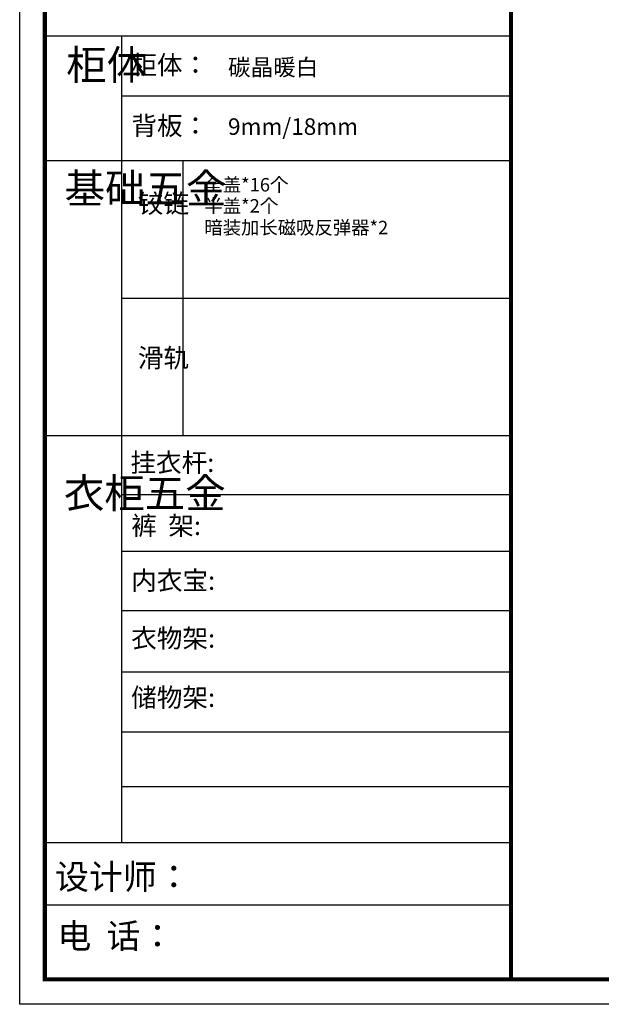
# Model space of a CAD drawing. Units: millimetres. Extents: x 80969 to 97554, y -52080 to -24872.
# Drawn here: x 80969 to 83781, y -32913 to -28151 of the extents above; entities that cross this region are included whole.
import ezdxf

# ---------------------------------------------------------------- set-up
doc = ezdxf.new("R2010")
doc.units = ezdxf.units.MM
for name, color, linetype in [('帝森木制品', 7, 'Continuous'), ('帝森标注', 7, 'Continuous'), ('曾工木制品', 7, 'Continuous')]:
    doc.layers.add(name, color=color, linetype=linetype)
doc.styles.get("Standard").update_dxf_attribs({"font": 'arial.ttf'})
doc.styles.add('黑体', font='simhei.ttf', dxfattribs={"height": 80})

# ---------------------------------------------------------------- blocks, each defined once
blk = doc.blocks.new('A$C2CCA6217')
at = {"layer": '帝森木制品', "linetype": 'ByBlock', "lineweight": -3}
blk.add_line((1909.3, 3763.4), (97.6, 3763.4), dxfattribs=at)
at = {"layer": '曾工木制品', "color": 0, "linetype": 'ByBlock', "lineweight": -3}
for p, q in [((395.7, 3763.4), (395.7, 629.4)), ((1909.3, 3530.2), (395.7, 3530.2)), ((1909.3, 3279.2), (97.6, 3279.2)), ((1909.3, 2744.4), (395.7, 2744.4)), ((1909.3, 2209.6), (97.6, 2209.6)), ((1909.3, 1980.9), (395.7, 1980.9)), ((1909.3, 1760.4), (395.7, 1760.4)), ((1909.3, 1529.6), (395.7, 1529.6)), ((1909.3, 1291.9), (395.7, 1291.9)), ((1909.3, 1058.2), (395.7, 1058.2)), ((1909.3, 844.9), (395.7, 844.9)), ((1909.3, 628.4), (97.6, 628.4)), ((1909.3, 385.3), (97.6, 385.3))]:
    blk.add_line(p, q, dxfattribs=at)
at = {"layer": '曾工木制品', "color": 0, "linetype": 'ByBlock', "lineweight": -3, "ltscale": 3}
blk.add_line((634.2, 3279.2), (634.2, 2209.6), dxfattribs=at)
at = {"layer": '曾工木制品', "color": 0, "linetype": 'ByBlock', "lineweight": -3}
blk.add_lwpolyline([(9275.6, 0), (0, 0), (0, 6464), (9275.6, 6464)], close=True, dxfattribs=at)
blk.add_lwpolyline([(9275.6, 0), (0, 0), (0, 6464), (9275.6, 6464)], close=True, dxfattribs=at)
blk.add_lwpolyline([(9275.6, 0), (0, 0), (0, 6464), (9275.6, 6464)], close=True, dxfattribs=at)
at = {"layer": '曾工木制品', "color": 0, "linetype": 'ByBlock', "lineweight": -3, "const_width": 16.2}
blk.add_lwpolyline([(9178.2, 97.4), (97.6, 97.4), (97.6, 6366.6), (9178.2, 6366.6)], close=True, dxfattribs=at)
blk.add_lwpolyline([(9178.2, 97.4), (97.6, 97.4), (97.6, 6366.6), (9178.2, 6366.6)], close=True, dxfattribs=at)
blk.add_lwpolyline([(9178.2, 97.4), (97.6, 97.4), (97.6, 6366.6), (9178.2, 6366.6)], close=True, dxfattribs=at)
blk.add_lwpolyline([(1909.3, 6366.6), (1909.3, 97.4)], dxfattribs=at)
at = {"layer": '曾工木制品', "color": 0, "linetype": 'ByBlock', "lineweight": -3, "attachment_point": 1, "style": '黑体'}
for s, insert, char_height, width in [('{\\fSimSun|b0|i0|c134|p54;柜体}', (180.9, 3709.9), 115.222, 78.761), ('{\\fSimSun|b0|i0|c134|p54;柜体：}', (434.1, 3688.7), 72.956, 1864.421), ('{\\fSimSun|b0|i0|c134|p54;背板：}', (434.1, 3452.4), 72.956, 826.102), ('{\\fSimSun|b0|i0|c134|p54;^I基础五金}', (174.6, 3229.3), 115.222, 78.761), ('{\\fSimSun|b0|i0|c134|p54;铰链}', (459.2, 3149.9), 72.974, 78.761), ('{\\fSimSun|b0|i0|c134|p54;滑轨}', (459.2, 2549.7), 72.974, 78.761), ('{\\fSimSun|b0|i0|c134|p54;^I衣柜五金}', (171.7, 2044.9), 115.222, 78.761), ('{\\fSimSun|b0|i0|c134|p54;裤  架:}', (433.3, 1897.5), 72.956, 826.102), ('{\\fSimSun|b0|i0|c134|p54;内衣宝:}', (433.3, 1684.3), 72.956, 826.102), ('{\\fSimSun|b0|i0|c134|p54;衣物架:}', (433.3, 1459.6), 72.956, 826.102), ('{\\fSimSun|b0|i0|c134|p54;储物架:}', (433.3, 1229.2), 72.956, 826.102), ('{\\fSimSun|b0|i0|c134|p54;设计师：\\C2; }', (137.2, 544.1), 96.676, 1713.104), ('{\\fSimSun|b0|i0|c134|p54;电  话：\\C2; }', (146.5, 313.9), 96.676, 1887.254)]:
    blk.add_mtext(s, dxfattribs=dict(at, insert=insert, char_height=char_height, width=width))
at = {"layer": '曾工木制品', "color": 0, "linetype": 'ByBlock', "lineweight": -3, "insert": (430.1, 2142.6), "char_height": 72.956, "attachment_point": 1, "style": '黑体'}
blk.add_mtext('{\\fSimSun|b0|i0|c134|p54;挂衣杆:}', dxfattribs=at)

msp = doc.modelspace()

# ---------------------------------------------------------------- block references
at = {"layer": '帝森标注', "color": 0, "xscale": 1.24397467584397, "yscale": 1.24397467584397, "zscale": 1.24397467584397}
msp.add_blockref('A$C2CCA6217', (80969, -32913), dxfattribs=at)

# ---------------------------------------------------------------- texts
at = {"color": 1, "char_height": 80, "width": 1593.771, "attachment_point": 1}
for s, insert in [('{\\fSimSun|b0|i0|c134|p2;碳晶暖白}', (81976, -28341)), ('9mm/18mm', (81976, -28628))]:
    msp.add_mtext(s, dxfattribs=dict(at, insert=insert))
at = {"layer": '曾工木制品', "color": 0, "lineweight": -3, "char_height": 65, "width": 1713.104, "attachment_point": 1, "style": '黑体'}
for s, insert in [('{\\fSimSun|b0|i0|c134|p54;\\C2;全盖*16个}', (81861.9, -28916.8)), ('{\\fSimSun|b0|i0|c134|p54;\\C2;半盖*2个}', (81861.9, -29018.8)), ('{\\fSimSun|b0|i0|c134|p54;\\C2;暗装加长磁吸反弹器*2}', (81861.9, -29123.8))]:
    msp.add_mtext(s, dxfattribs=dict(at, insert=insert))

doc.saveas('drawing.dxf')
